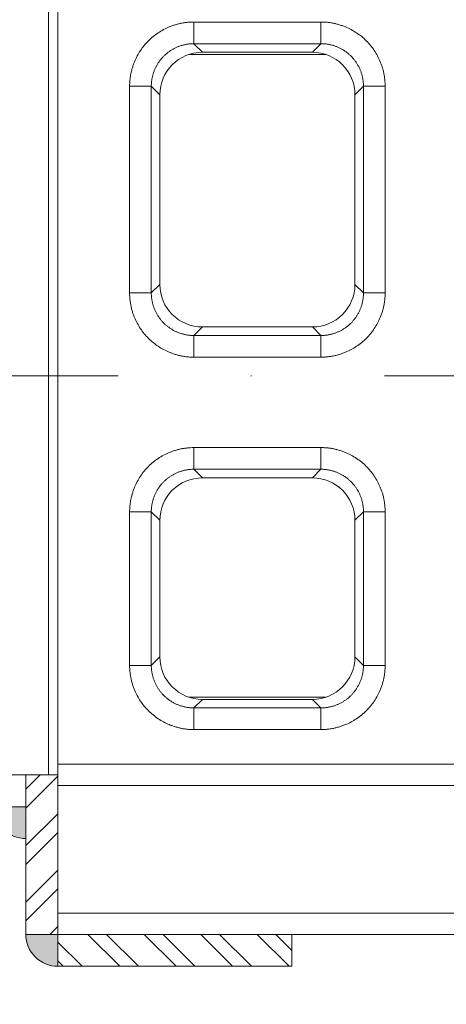
# Model space of a CAD drawing. Extents: x 0 to 4200, y 0 to 2970.
# Drawn here: x 703 to 783, y 556 to 741 of the extents above; entities that cross this region are included whole.
import ezdxf
from ezdxf import colors
from ezdxf.entities.mleader import LeaderData, LeaderLine
from ezdxf.math import Vec2, Vec3

# ---------------------------------------------------------------- set-up
doc = ezdxf.new("R2010")
doc.units = 0
doc.header["$LTSCALE"] = 10
doc.header["$MEASUREMENT"] = 0
doc.linetypes.add('STRICHPUNKT', pattern=[1, 0.5, -0.25, 0, -0.25])
doc.layers.get('0').update_dxf_attribs({"linetype": 'CONTINUOUS', "lineweight": 5})
for name, color, linetype, lineweight in [('DUENN', 4, 'CONTINUOUS', 5), ('MITTE', 1, 'STRICHPUNKT', 9), ('SCHRAFF', 6, 'CONTINUOUS', 5), ('SICHTBAR', 7, 'CONTINUOUS', 20)]:
    doc.layers.add(name, color=color, linetype=linetype, lineweight=lineweight)
doc.layers.add('TEXT50', color=7, linetype='CONTINUOUS')
doc.styles.add('ARIAL', font='arial.ttf', dxfattribs={"height": 14})

# ---------------------------------------------------------------- blocks, each defined once
blk = doc.blocks.new('A$C365120CA')
at = {"layer": 'SCHRAFF'}
h = blk.add_hatch(dxfattribs=at)
h.set_pattern_fill('ANSI32', color=256, scale=20, style=0)
h.set_pattern_definition([(45, (-12552.562, -3341.3746), (-5.303301, 5.303301), []), (45, (-12549.0266, -3341.3746), (-5.303301, 5.303301), [])])
h.paths.add_polyline_path([(-44, 105), (0, 105), (0, 111), (-44, 111)])
h.paths.add_polyline_path([(-44, -105), (0, -105), (0, -111), (-44, -111)])
h = blk.add_hatch(dxfattribs=at)
h.set_pattern_fill('ANSI32', color=256, scale=20, angle=90, style=0)
h.set_pattern_definition([(135, (-12552.562, -3341.3746), (-5.303301, -5.303301), []), (135, (-12552.562, -3337.839), (-5.303301, -5.303301), [])])
h.paths.add_polyline_path([(6, 75), (0, 75), (0, 105), (6, 105)])
h.paths.add_polyline_path([(6, -75), (0, -75), (0, -105), (6, -105)])
for points in [[(6, -87), (6, -81), (12, -81, -0.414448)], [(0, -111), (0, -105), (6, -105, -0.414448)]]:
    blk.add_hatch(color=256, dxfattribs=at).paths.add_polyline_path(points)
at = {"layer": 'MITTE', "ltscale": 5}
blk.add_lwpolyline([(100.54, 0), (-11.32, 0)], dxfattribs=at)
at = {"layer": 'SICHTBAR'}
blk.add_lwpolyline([(6, 75), (6, 105), (0, 105), (0, -105), (6, -105), (6, -75)], dxfattribs=at)
for points in [[(1.76, -75), (92.64, -75), (92.64, 75), (1.76, 75)], [(6, -75), (0, -75), (0, -105), (6, -105)], [(6, -75), (92.64, -75), (92.64, -81), (6, -81)], [(-44, -105), (0, -105), (0, -111), (-44, -111)]]:
    blk.add_lwpolyline(points, close=True, dxfattribs=at)
for centre, start in [((6, -81), 269.9138), ((0, -105), 269.9139)]:
    blk.add_arc(centre, 6, start, 0.0458, dxfattribs=at)
blk = doc.blocks.new('A$C113D5B5A')
for p, q in [((0, 105), (300, 105)), ((300, 105, -135.05), (300, -105, -135.05)), ((0, 101), (300, 101)), ((0, 77), (300, 77)), ((0, 73), (300, 73)), ((250.57, 66.5), (274.43, 66.5)), ((274.43, 62.43), (250.57, 62.43)), ((250.57, 62.43), (252.17, 60.82)), ((272.83, 60.82), (274.43, 62.43)), ((249.6, 60.4), (275.4, 60.4)), ((252.17, 60.82), (272.83, 60.82)), ((238.5, 25.57), (238.5, 54.43)), ((242.57, 54.43), (242.57, 25.57)), ((244.18, 52.83), (242.57, 54.43)), ((282.43, 54.43), (280.82, 52.83)), ((282.43, 25.57), (282.43, 54.43)), ((286.5, 54.43), (286.5, 25.57)), ((244.18, 27.17), (244.18, 52.83)), ((280.82, 27.17), (280.82, 52.83)), ((242.57, 25.57), (244.18, 27.17)), ((280.82, 27.17), (282.43, 25.57)), ((252.17, 19.18), (250.57, 17.57)), ((252.17, 19.18), (272.83, 19.18)), ((274.43, 17.57), (272.83, 19.18)), ((250.57, 17.57), (274.43, 17.57)), ((274.43, 13.5), (250.57, 13.5)), ((250.57, -3.5), (274.43, -3.5)), ((274.43, -7.57), (250.57, -7.57)), ((250.57, -7.57), (252.17, -9.18)), ((252.17, -9.18), (272.83, -9.18)), ((272.83, -9.18), (274.43, -7.57)), ((238.5, -54.43), (238.5, -15.57)), ((242.57, -15.57), (242.57, -54.43)), ((244.18, -17.17), (242.57, -15.57)), ((282.43, -15.57), (280.82, -17.17)), ((282.43, -54.43), (282.43, -15.57)), ((286.5, -15.57), (286.5, -54.43)), ((244.18, -52.83), (244.18, -17.17)), ((280.82, -52.83), (280.82, -17.17)), ((242.57, -54.43), (244.18, -52.83)), ((280.82, -52.83), (282.43, -54.43)), ((275.4, -60.4), (249.6, -60.4)), ((252.17, -60.82), (250.57, -62.43)), ((252.17, -60.82), (272.83, -60.82)), ((274.43, -62.43), (272.83, -60.82)), ((250.57, -62.43), (274.43, -62.43)), ((274.43, -66.5), (250.57, -66.5))]:
    blk.add_line(p, q)
for centre, major_axis in [((252.18, 52.82), (5.66, -5.66)), ((272.82, 52.82), (-5.66, -5.66)), ((252.18, 27.18), (5.66, 5.66)), ((272.82, 27.18), (-5.66, 5.66)), ((252.18, -17.18), (5.66, -5.66)), ((272.82, -17.18), (-5.66, -5.66)), ((252.18, -52.82), (5.66, 5.66)), ((272.82, -52.82), (-5.66, 5.66))]:
    blk.add_ellipse(centre, major_axis=major_axis, ratio=0.999695, start_param=2.356347, end_param=3.926839)
for points, knots in [([(238.5, 54.43), (238.5, 54.54), (238.5, 54.77), (238.52, 55.1), (238.54, 55.44), (238.57, 55.77), (238.61, 56.11), (238.66, 56.44), (238.72, 56.77), (238.8, 57.1), (238.88, 57.43), (238.97, 57.75), (239.07, 58.08), (239.18, 58.4), (239.29, 58.73), (239.67, 59.67), (240.47, 61.18), (241.98, 63.02), (243.82, 64.53), (245.43, 65.38), (246.59, 65.83), (247.24, 66.04), (247.9, 66.21), (248.56, 66.34), (249.23, 66.43), (249.9, 66.49), (250.34, 66.5), (250.57, 66.5)], [0, 0, 0, 0, 0.01783, 0.035607, 0.053346, 0.071061, 0.088767, 0.106479, 0.124212, 0.14198, 0.159798, 0.17768, 0.195642, 0.213696, 0.231858, 0.25014, 0.375642, 0.500012, 0.624331, 0.749884, 0.786313, 0.822317, 0.858011, 0.893508, 0.928926, 0.964384, 1, 1, 1, 1]), ([(274.43, 66.5), (274.54, 66.5), (274.77, 66.5), (275.1, 66.48), (275.44, 66.46), (275.77, 66.43), (276.11, 66.39), (276.44, 66.34), (276.77, 66.28), (277.1, 66.2), (277.43, 66.12), (277.75, 66.03), (278.08, 65.93), (278.4, 65.82), (278.73, 65.71), (279.67, 65.33), (281.18, 64.53), (283.02, 63.02), (284.53, 61.18), (285.38, 59.57), (285.83, 58.41), (286.04, 57.76), (286.21, 57.1), (286.34, 56.44), (286.43, 55.77), (286.49, 55.1), (286.5, 54.66), (286.5, 54.43)], [0, 0, 0, 0, 0.01783, 0.035607, 0.053346, 0.071061, 0.088767, 0.106479, 0.124212, 0.14198, 0.159798, 0.17768, 0.195642, 0.213696, 0.231858, 0.25014, 0.375642, 0.500012, 0.624331, 0.749884, 0.786313, 0.822317, 0.858011, 0.893508, 0.928926, 0.964384, 1, 1, 1, 1]), ([(250.57, 62.43), (250.48, 62.43), (250.3, 62.43), (250.02, 62.41), (249.75, 62.39), (249.48, 62.36), (249.21, 62.31), (248.94, 62.26), (248.68, 62.2), (248.41, 62.13), (248.15, 62.06), (247.89, 61.97), (247.63, 61.87), (247.38, 61.77), (247.13, 61.66), (246.89, 61.53), (246.65, 61.4), (246.41, 61.27), (246.18, 61.12), (245.96, 60.97), (245.74, 60.81), (245.52, 60.64), (245.31, 60.46), (245.11, 60.28), (244.91, 60.09), (244.72, 59.89), (244.54, 59.69), (244.36, 59.48), (244.19, 59.26), (244.03, 59.04), (243.88, 58.82), (243.73, 58.59), (243.6, 58.35), (243.47, 58.11), (243.34, 57.87), (243.23, 57.62), (243.13, 57.37), (243.03, 57.11), (242.94, 56.85), (242.87, 56.59), (242.8, 56.32), (242.74, 56.06), (242.69, 55.79), (242.64, 55.52), (242.61, 55.25), (242.59, 54.98), (242.57, 54.7), (242.57, 54.52), (242.57, 54.43)], [0, 0, 0, 0, 0.0217439, 0.0434871, 0.0652297, 0.0869718, 0.1087133, 0.1304543, 0.1521948, 0.1739349, 0.1956745, 0.2174137, 0.2391525, 0.260891, 0.2826292, 0.3043671, 0.3261048, 0.3478422, 0.3695794, 0.3913164, 0.4130533, 0.4347901, 0.4565268, 0.4782634, 0.5, 0.5217366, 0.5434732, 0.5652099, 0.5869467, 0.6086836, 0.6304206, 0.6521578, 0.6738952, 0.6956329, 0.7173708, 0.739109, 0.7608475, 0.7825863, 0.8043255, 0.8260651, 0.8478052, 0.8695457, 0.8912867, 0.9130282, 0.9347703, 0.9565129, 0.9782561, 1, 1, 1, 1]), ([(282.43, 54.43), (282.43, 54.52), (282.43, 54.7), (282.41, 54.98), (282.39, 55.25), (282.36, 55.52), (282.31, 55.79), (282.26, 56.06), (282.2, 56.32), (282.13, 56.59), (282.06, 56.85), (281.97, 57.11), (281.87, 57.37), (281.77, 57.62), (281.66, 57.87), (281.53, 58.11), (281.4, 58.35), (281.27, 58.59), (281.12, 58.82), (280.97, 59.04), (280.81, 59.26), (280.64, 59.48), (280.46, 59.69), (280.28, 59.89), (280.09, 60.09), (279.89, 60.28), (279.69, 60.46), (279.48, 60.64), (279.27, 60.81), (279.04, 60.97), (278.82, 61.12), (278.59, 61.27), (278.35, 61.4), (278.11, 61.53), (277.87, 61.66), (277.62, 61.77), (277.37, 61.87), (277.11, 61.97), (276.85, 62.06), (276.59, 62.13), (276.32, 62.2), (276.06, 62.26), (275.79, 62.31), (275.52, 62.36), (275.25, 62.39), (274.98, 62.41), (274.7, 62.43), (274.52, 62.43), (274.43, 62.43)], [0, 0, 0, 0, 0.021743, 0.043485, 0.065226, 0.086967, 0.108707, 0.130447, 0.152187, 0.173926, 0.195665, 0.217403, 0.239141, 0.260879, 0.282617, 0.304354, 0.326091, 0.347828, 0.369565, 0.391302, 0.413038, 0.434775, 0.456512, 0.478248, 0.499985, 0.521721, 0.543458, 0.565195, 0.586932, 0.608669, 0.630406, 0.652144, 0.673882, 0.69562, 0.717358, 0.739097, 0.760836, 0.782576, 0.804316, 0.826056, 0.847797, 0.869539, 0.891281, 0.913023, 0.934767, 0.95651, 0.978255, 1, 1, 1, 1]), ([(250.57, 13.5), (250.46, 13.5), (250.23, 13.5), (249.9, 13.52), (249.56, 13.54), (249.23, 13.57), (248.89, 13.61), (248.56, 13.66), (248.23, 13.72), (247.9, 13.8), (247.57, 13.88), (247.25, 13.97), (246.92, 14.07), (246.6, 14.18), (246.27, 14.29), (245.33, 14.67), (243.82, 15.47), (241.98, 16.98), (240.47, 18.82), (239.62, 20.43), (239.17, 21.59), (238.96, 22.24), (238.79, 22.9), (238.66, 23.56), (238.57, 24.23), (238.51, 24.9), (238.5, 25.34), (238.5, 25.57)], [0, 0, 0, 0, 0.01783, 0.035607, 0.053346, 0.071061, 0.088767, 0.106479, 0.124212, 0.14198, 0.159798, 0.17768, 0.195642, 0.213696, 0.231858, 0.25014, 0.375642, 0.500012, 0.624331, 0.749884, 0.786313, 0.822317, 0.858011, 0.893508, 0.928926, 0.964384, 1, 1, 1, 1]), ([(242.57, 25.57), (242.57, 25.48), (242.57, 25.3), (242.59, 25.02), (242.61, 24.75), (242.64, 24.48), (242.69, 24.21), (242.74, 23.94), (242.8, 23.68), (242.87, 23.41), (242.94, 23.15), (243.03, 22.89), (243.13, 22.63), (243.23, 22.38), (243.34, 22.13), (243.47, 21.89), (243.6, 21.65), (243.73, 21.41), (243.88, 21.18), (244.03, 20.96), (244.19, 20.74), (244.36, 20.52), (244.54, 20.31), (244.72, 20.11), (244.91, 19.91), (245.11, 19.72), (245.31, 19.54), (245.52, 19.36), (245.74, 19.19), (245.96, 19.03), (246.18, 18.88), (246.41, 18.73), (246.65, 18.6), (246.89, 18.47), (247.13, 18.34), (247.38, 18.23), (247.63, 18.13), (247.89, 18.03), (248.15, 17.94), (248.41, 17.87), (248.68, 17.8), (248.94, 17.74), (249.21, 17.69), (249.48, 17.64), (249.75, 17.61), (250.02, 17.59), (250.3, 17.57), (250.48, 17.57), (250.57, 17.57)], [0, 0, 0, 0, 0.0217439, 0.0434871, 0.0652297, 0.0869718, 0.1087133, 0.1304543, 0.1521948, 0.1739349, 0.1956745, 0.2174137, 0.2391525, 0.260891, 0.2826292, 0.3043671, 0.3261048, 0.3478422, 0.3695794, 0.3913164, 0.4130533, 0.4347901, 0.4565268, 0.4782634, 0.5, 0.5217366, 0.5434732, 0.5652099, 0.5869467, 0.6086836, 0.6304206, 0.6521578, 0.6738952, 0.6956329, 0.7173708, 0.739109, 0.7608475, 0.7825863, 0.8043255, 0.8260651, 0.8478052, 0.8695457, 0.8912867, 0.9130282, 0.9347703, 0.9565129, 0.9782561, 1, 1, 1, 1]), ([(286.5, 25.57), (286.5, 25.46), (286.5, 25.23), (286.48, 24.9), (286.46, 24.56), (286.43, 24.23), (286.39, 23.89), (286.34, 23.56), (286.28, 23.23), (286.2, 22.9), (286.12, 22.57), (286.03, 22.25), (285.93, 21.92), (285.82, 21.6), (285.71, 21.27), (285.33, 20.33), (284.53, 18.82), (283.02, 16.98), (281.18, 15.47), (279.57, 14.62), (278.41, 14.17), (277.76, 13.96), (277.1, 13.79), (276.44, 13.66), (275.77, 13.57), (275.1, 13.51), (274.66, 13.5), (274.43, 13.5)], [0, 0, 0, 0, 0.01783, 0.035607, 0.053346, 0.071061, 0.088767, 0.106479, 0.124212, 0.14198, 0.159798, 0.17768, 0.195642, 0.213696, 0.231858, 0.25014, 0.375642, 0.500012, 0.624331, 0.749884, 0.786313, 0.822317, 0.858011, 0.893508, 0.928926, 0.964384, 1, 1, 1, 1]), ([(274.43, 17.57), (274.52, 17.57), (274.7, 17.57), (274.98, 17.59), (275.25, 17.61), (275.52, 17.64), (275.79, 17.69), (276.06, 17.74), (276.32, 17.8), (276.59, 17.87), (276.85, 17.94), (277.11, 18.03), (277.37, 18.13), (277.62, 18.23), (277.87, 18.34), (278.11, 18.47), (278.35, 18.6), (278.59, 18.73), (278.82, 18.88), (279.04, 19.03), (279.27, 19.19), (279.48, 19.36), (279.69, 19.54), (279.89, 19.72), (280.09, 19.91), (280.28, 20.11), (280.46, 20.31), (280.64, 20.52), (280.81, 20.74), (280.97, 20.96), (281.12, 21.18), (281.27, 21.41), (281.4, 21.65), (281.53, 21.89), (281.66, 22.13), (281.77, 22.38), (281.87, 22.63), (281.97, 22.89), (282.06, 23.15), (282.13, 23.41), (282.2, 23.68), (282.26, 23.94), (282.31, 24.21), (282.36, 24.48), (282.39, 24.75), (282.41, 25.02), (282.43, 25.3), (282.43, 25.48), (282.43, 25.57)], [0, 0, 0, 0, 0.021745, 0.04349, 0.065233, 0.086977, 0.108719, 0.130461, 0.152203, 0.173944, 0.195684, 0.217424, 0.239164, 0.260903, 0.282642, 0.30438, 0.326118, 0.347856, 0.369594, 0.391331, 0.413068, 0.434805, 0.456542, 0.478279, 0.500015, 0.521752, 0.543488, 0.565225, 0.586962, 0.608698, 0.630435, 0.652172, 0.673909, 0.695646, 0.717383, 0.739121, 0.760859, 0.782597, 0.804335, 0.826074, 0.847813, 0.869553, 0.891293, 0.913033, 0.934774, 0.956515, 0.978257, 1, 1, 1, 1]), ([(238.5, -15.57), (238.5, -15.46), (238.5, -15.23), (238.52, -14.9), (238.54, -14.56), (238.57, -14.23), (238.61, -13.89), (238.66, -13.56), (238.72, -13.23), (238.8, -12.9), (238.88, -12.57), (238.97, -12.25), (239.07, -11.92), (239.18, -11.6), (239.29, -11.27), (239.67, -10.33), (240.47, -8.82), (241.98, -6.98), (243.82, -5.47), (245.43, -4.62), (246.59, -4.17), (247.24, -3.96), (247.9, -3.79), (248.56, -3.66), (249.23, -3.57), (249.9, -3.51), (250.34, -3.5), (250.57, -3.5)], [0, 0, 0, 0, 0.01783, 0.035607, 0.053346, 0.071061, 0.088767, 0.106479, 0.124212, 0.14198, 0.159798, 0.17768, 0.195642, 0.213696, 0.231858, 0.25014, 0.375642, 0.500012, 0.624331, 0.749884, 0.786313, 0.822317, 0.858011, 0.893508, 0.928926, 0.964384, 1, 1, 1, 1]), ([(274.43, -3.5), (274.54, -3.5), (274.77, -3.5), (275.1, -3.52), (275.44, -3.54), (275.77, -3.57), (276.11, -3.61), (276.44, -3.66), (276.77, -3.72), (277.1, -3.8), (277.43, -3.88), (277.75, -3.97), (278.08, -4.07), (278.4, -4.18), (278.73, -4.29), (279.67, -4.67), (281.18, -5.47), (283.02, -6.98), (284.53, -8.82), (285.38, -10.43), (285.83, -11.59), (286.04, -12.24), (286.21, -12.9), (286.34, -13.56), (286.43, -14.23), (286.49, -14.9), (286.5, -15.34), (286.5, -15.57)], [0, 0, 0, 0, 0.01783, 0.035607, 0.053346, 0.071061, 0.088767, 0.106479, 0.124212, 0.14198, 0.159798, 0.17768, 0.195642, 0.213696, 0.231858, 0.25014, 0.375642, 0.500012, 0.624331, 0.749884, 0.786313, 0.822317, 0.858011, 0.893508, 0.928926, 0.964384, 1, 1, 1, 1]), ([(250.57, -7.57), (250.48, -7.57), (250.3, -7.57), (250.02, -7.59), (249.75, -7.61), (249.48, -7.64), (249.21, -7.69), (248.94, -7.74), (248.68, -7.8), (248.41, -7.87), (248.15, -7.94), (247.89, -8.03), (247.63, -8.13), (247.38, -8.23), (247.13, -8.34), (246.89, -8.47), (246.65, -8.6), (246.41, -8.73), (246.18, -8.88), (245.96, -9.03), (245.74, -9.19), (245.52, -9.36), (245.31, -9.54), (245.11, -9.72), (244.91, -9.91), (244.72, -10.11), (244.54, -10.31), (244.36, -10.52), (244.19, -10.74), (244.03, -10.96), (243.88, -11.18), (243.73, -11.41), (243.6, -11.65), (243.47, -11.89), (243.34, -12.13), (243.23, -12.38), (243.13, -12.63), (243.03, -12.89), (242.94, -13.15), (242.87, -13.41), (242.8, -13.68), (242.74, -13.94), (242.69, -14.21), (242.64, -14.48), (242.61, -14.75), (242.59, -15.02), (242.57, -15.3), (242.57, -15.48), (242.57, -15.57)], [0, 0, 0, 0, 0.0217439, 0.0434871, 0.0652297, 0.0869718, 0.1087133, 0.1304543, 0.1521948, 0.1739349, 0.1956745, 0.2174137, 0.2391525, 0.260891, 0.2826292, 0.3043671, 0.3261048, 0.3478422, 0.3695794, 0.3913164, 0.4130533, 0.4347901, 0.4565268, 0.4782634, 0.5, 0.5217366, 0.5434732, 0.5652099, 0.5869467, 0.6086836, 0.6304206, 0.6521578, 0.6738952, 0.6956329, 0.7173708, 0.739109, 0.7608475, 0.7825863, 0.8043255, 0.8260651, 0.8478052, 0.8695457, 0.8912867, 0.9130282, 0.9347703, 0.9565129, 0.9782561, 1, 1, 1, 1]), ([(282.43, -15.57), (282.43, -15.48), (282.43, -15.3), (282.41, -15.02), (282.39, -14.75), (282.36, -14.48), (282.31, -14.21), (282.26, -13.94), (282.2, -13.68), (282.13, -13.41), (282.06, -13.15), (281.97, -12.89), (281.87, -12.63), (281.77, -12.38), (281.66, -12.13), (281.53, -11.89), (281.4, -11.65), (281.27, -11.41), (281.12, -11.18), (280.97, -10.96), (280.81, -10.74), (280.64, -10.52), (280.46, -10.31), (280.28, -10.11), (280.09, -9.91), (279.89, -9.72), (279.69, -9.54), (279.48, -9.36), (279.26, -9.19), (279.04, -9.03), (278.82, -8.88), (278.59, -8.73), (278.35, -8.6), (278.11, -8.47), (277.87, -8.34), (277.62, -8.23), (277.37, -8.13), (277.11, -8.03), (276.85, -7.94), (276.59, -7.87), (276.32, -7.8), (276.06, -7.74), (275.79, -7.69), (275.52, -7.64), (275.25, -7.61), (274.98, -7.59), (274.7, -7.57), (274.52, -7.57), (274.43, -7.57)], [0, 0, 0, 0, 0.021744, 0.043487, 0.06523, 0.086972, 0.108713, 0.130454, 0.152195, 0.173935, 0.195674, 0.217414, 0.239153, 0.260891, 0.282629, 0.304367, 0.326105, 0.347842, 0.369579, 0.391316, 0.413053, 0.43479, 0.456527, 0.478263, 0.5, 0.521737, 0.543473, 0.56521, 0.586947, 0.608684, 0.630421, 0.652158, 0.673895, 0.695633, 0.717371, 0.739109, 0.760847, 0.782586, 0.804326, 0.826065, 0.847805, 0.869546, 0.891287, 0.913028, 0.93477, 0.956513, 0.978256, 1, 1, 1, 1]), ([(250.57, -66.5), (250.46, -66.5), (250.23, -66.5), (249.9, -66.48), (249.56, -66.46), (249.23, -66.43), (248.89, -66.39), (248.56, -66.34), (248.23, -66.28), (247.9, -66.2), (247.57, -66.12), (247.25, -66.03), (246.92, -65.93), (246.6, -65.82), (246.27, -65.71), (245.33, -65.33), (243.82, -64.53), (241.98, -63.02), (240.47, -61.18), (239.62, -59.57), (239.17, -58.41), (238.96, -57.76), (238.79, -57.1), (238.66, -56.44), (238.57, -55.77), (238.51, -55.1), (238.5, -54.66), (238.5, -54.43)], [0, 0, 0, 0, 0.01783, 0.035607, 0.053346, 0.071061, 0.088767, 0.106479, 0.124212, 0.14198, 0.159798, 0.17768, 0.195642, 0.213696, 0.231858, 0.25014, 0.375642, 0.500012, 0.624331, 0.749884, 0.786313, 0.822317, 0.858011, 0.893508, 0.928926, 0.964384, 1, 1, 1, 1]), ([(242.57, -54.43), (242.57, -54.52), (242.57, -54.7), (242.59, -54.98), (242.61, -55.25), (242.64, -55.52), (242.69, -55.79), (242.74, -56.06), (242.8, -56.32), (242.87, -56.59), (242.94, -56.85), (243.03, -57.11), (243.13, -57.37), (243.23, -57.62), (243.34, -57.87), (243.47, -58.11), (243.6, -58.35), (243.73, -58.59), (243.88, -58.82), (244.03, -59.04), (244.19, -59.26), (244.36, -59.48), (244.54, -59.69), (244.72, -59.89), (244.91, -60.09), (245.11, -60.28), (245.31, -60.46), (245.52, -60.64), (245.74, -60.81), (245.96, -60.97), (246.18, -61.12), (246.41, -61.27), (246.65, -61.4), (246.89, -61.53), (247.13, -61.66), (247.38, -61.77), (247.63, -61.87), (247.89, -61.97), (248.15, -62.06), (248.41, -62.13), (248.68, -62.2), (248.94, -62.26), (249.21, -62.31), (249.48, -62.36), (249.75, -62.39), (250.02, -62.41), (250.3, -62.43), (250.48, -62.43), (250.57, -62.43)], [0, 0, 0, 0, 0.021744, 0.043487, 0.06523, 0.086972, 0.108713, 0.130454, 0.152195, 0.173935, 0.195674, 0.217414, 0.239153, 0.260891, 0.282629, 0.304367, 0.326105, 0.347842, 0.369579, 0.391316, 0.413053, 0.43479, 0.456527, 0.478263, 0.5, 0.521737, 0.543473, 0.56521, 0.586947, 0.608684, 0.630421, 0.652158, 0.673895, 0.695633, 0.717371, 0.739109, 0.760847, 0.782586, 0.804326, 0.826065, 0.847805, 0.869546, 0.891287, 0.913028, 0.93477, 0.956513, 0.978256, 1, 1, 1, 1]), ([(286.5, -54.43), (286.5, -54.54), (286.5, -54.77), (286.48, -55.1), (286.46, -55.44), (286.43, -55.77), (286.39, -56.11), (286.34, -56.44), (286.28, -56.77), (286.2, -57.1), (286.12, -57.43), (286.03, -57.75), (285.93, -58.08), (285.82, -58.4), (285.71, -58.73), (285.33, -59.67), (284.53, -61.18), (283.02, -63.02), (281.18, -64.53), (279.57, -65.38), (278.41, -65.83), (277.76, -66.04), (277.1, -66.21), (276.44, -66.34), (275.77, -66.43), (275.1, -66.49), (274.66, -66.5), (274.43, -66.5)], [0, 0, 0, 0, 0.01783, 0.035607, 0.053346, 0.071061, 0.088767, 0.106479, 0.124212, 0.14198, 0.159798, 0.17768, 0.195642, 0.213696, 0.231858, 0.25014, 0.375642, 0.500012, 0.624331, 0.749884, 0.786313, 0.822317, 0.858011, 0.893508, 0.928926, 0.964384, 1, 1, 1, 1]), ([(274.43, -62.43), (274.52, -62.43), (274.7, -62.43), (274.98, -62.41), (275.25, -62.39), (275.52, -62.36), (275.79, -62.31), (276.06, -62.26), (276.32, -62.2), (276.59, -62.13), (276.85, -62.06), (277.11, -61.97), (277.37, -61.87), (277.62, -61.77), (277.87, -61.66), (278.11, -61.53), (278.35, -61.4), (278.59, -61.27), (278.82, -61.12), (279.04, -60.97), (279.27, -60.81), (279.48, -60.64), (279.69, -60.46), (279.89, -60.28), (280.09, -60.09), (280.28, -59.89), (280.46, -59.69), (280.64, -59.48), (280.81, -59.26), (280.97, -59.04), (281.12, -58.82), (281.27, -58.59), (281.4, -58.35), (281.53, -58.11), (281.66, -57.87), (281.77, -57.62), (281.87, -57.37), (281.97, -57.11), (282.06, -56.85), (282.13, -56.59), (282.2, -56.32), (282.26, -56.06), (282.31, -55.79), (282.36, -55.52), (282.39, -55.25), (282.41, -54.98), (282.43, -54.7), (282.43, -54.52), (282.43, -54.43)], [0, 0, 0, 0, 0.021745, 0.04349, 0.065233, 0.086977, 0.108719, 0.130461, 0.152203, 0.173944, 0.195684, 0.217424, 0.239164, 0.260903, 0.282642, 0.30438, 0.326118, 0.347856, 0.369594, 0.391331, 0.413068, 0.434805, 0.456542, 0.478279, 0.500015, 0.521752, 0.543488, 0.565225, 0.586962, 0.608698, 0.630435, 0.652172, 0.673909, 0.695646, 0.717383, 0.739121, 0.760859, 0.782597, 0.804335, 0.826074, 0.847813, 0.869553, 0.891293, 0.913033, 0.934774, 0.956515, 0.978257, 1, 1, 1, 1])]:
    blk.add_open_spline(points, degree=3, knots=knots)
for points in [[(250.57, 62.43), (250.57, 63.79), (250.57, 65.14), (250.57, 66.5)], [(274.43, 66.5), (274.43, 65.14), (274.43, 63.79), (274.43, 62.43)], [(242.57, 54.43), (241.21, 54.43), (239.86, 54.43), (238.5, 54.43)], [(286.5, 54.43), (285.14, 54.43), (283.79, 54.43), (282.43, 54.43)], [(242.57, 25.57), (241.21, 25.57), (239.86, 25.57), (238.5, 25.57)], [(286.5, 25.57), (285.14, 25.57), (283.79, 25.57), (282.43, 25.57)], [(250.57, 17.57), (250.57, 16.21), (250.57, 14.86), (250.57, 13.5)], [(274.43, 13.5), (274.43, 14.86), (274.43, 16.21), (274.43, 17.57)], [(250.57, -7.57), (250.57, -6.21), (250.57, -4.86), (250.57, -3.5)], [(274.43, -3.5), (274.43, -4.86), (274.43, -6.21), (274.43, -7.57)], [(242.57, -15.57), (241.21, -15.57), (239.86, -15.57), (238.5, -15.57)], [(286.5, -15.57), (285.14, -15.57), (283.79, -15.57), (282.43, -15.57)], [(242.57, -54.43), (241.21, -54.43), (239.86, -54.43), (238.5, -54.43)], [(286.5, -54.43), (285.14, -54.43), (283.79, -54.43), (282.43, -54.43)], [(250.57, -62.43), (250.57, -63.79), (250.57, -65.14), (250.57, -66.5)], [(274.43, -66.5), (274.43, -65.14), (274.43, -63.79), (274.43, -62.43)]]:
    blk.add_open_spline(points, degree=3)
blk = doc.blocks.new('A$C210D1648')
at = {"layer": 'SCHRAFF', "xscale": -1}
blk.add_blockref('A$C365120CA', (-630, 0, -135.05), dxfattribs=at)
at = {"layer": 'SICHTBAR', "rotation": 180}
blk.add_blockref('A$C113D5B5A', (-330, 0), dxfattribs=at)

msp = doc.modelspace()

# ---------------------------------------------------------------- linework, layer by layer
at = {"layer": 'MITTE', "ltscale": 10}
msp.add_line((2322.861, 673.915, 394.266), (340.724, 673.915, 394.266), dxfattribs=at)

# ---------------------------------------------------------------- block references
at = {"layer": 'DUENN'}
msp.add_blockref('A$C210D1648', (1339.972, 673.916, 394.266), dxfattribs=at)

# ---------------------------------------------------------------- leaders
at = {"layer": 'TEXT50'}
ml = msp.add_multileader_mtext('Standard', dxfattribs=at)
ml.set_content('{\\W0.7;Kanał rewizyjny ACO RD150V typ 10.0 F900 }', color=256, style='ARIAL')
ml.set_leader_properties()
ml.build(insert=Vec2(0, 0))
ml.multileader.update_dxf_attribs({"text_left_attachment_type": 6, "text_right_attachment_type": 6, "dogleg_length": 0.36, "arrow_head_size": 18, "scale": 100})
ctx = ml.context
ctx.base_point, ctx.scale, ctx.char_height, ctx.arrow_head_size, ctx.landing_gap_size, ctx.plane_origin = Vec3(818.009, 396.916, 394.266), 100, 33.33333, 18, 9, Vec3(1197.229, 1082.621, 394.266)
ctx.left_attachment, ctx.right_attachment, ctx.text_align_type = 6, 6, 2
notes = []
notes.append((ctx, [(0, (1, 1, 0), (1514.869, 396.916, 394.266), (-1, 0), 36, [(2, [(1499.972, 673.913, 394.266)], 0, [])])]))
ctx.mtext.insert, ctx.mtext.alignment, ctx.mtext.flow_direction = Vec3(1469.869, 440.049, 394.266), 3, 5
for ctx, leaders in notes:
    for number, flags, end, landing, length, lines in leaders:
        leader = LeaderData()
        leader.index, (leader.has_last_leader_line, leader.has_dogleg_vector, leader.attachment_direction) = number, flags
        leader.last_leader_point, leader.dogleg_vector, leader.dogleg_length = Vec3(end), Vec3(landing), length
        for number, points, colour, breaks in lines:
            line = LeaderLine()
            line.index, line.vertices, line.color, line.breaks = number, Vec3.list(points), colors.encode_raw_color(colour), breaks
            leader.lines.append(line)
        ctx.leaders.append(leader)

doc.saveas('drawing.dxf')
